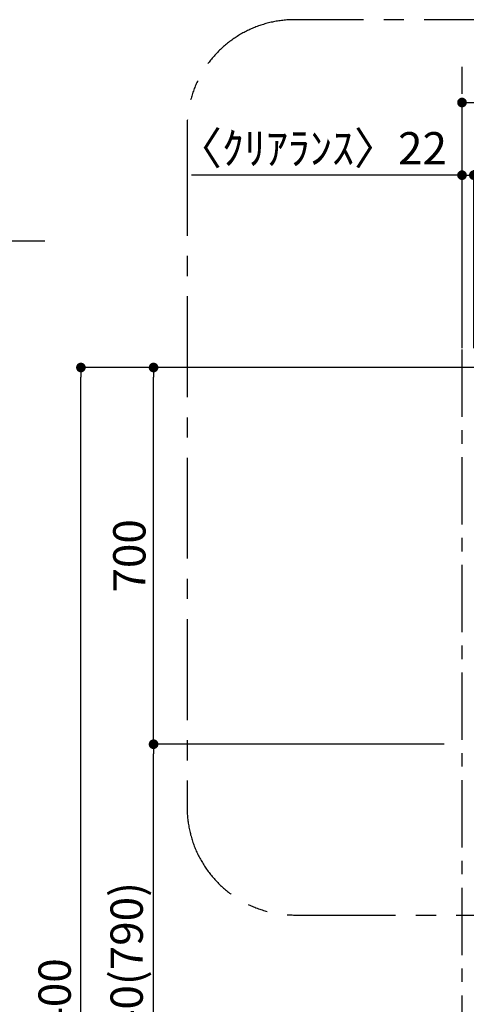
# Model space of a CAD drawing. Extents: x 0 to 26473, y -25 to 8845.
# Drawn here: x 3220 to 4050, y 3284 to 5114 of the extents above; entities that cross this region are included whole.
import ezdxf

# ---------------------------------------------------------------- set-up
doc = ezdxf.new("R2010")
doc.units = 0
doc.header["$LTSCALE"] = 50
doc.header["$MEASUREMENT"] = 0
doc.linetypes.add('CENTER', pattern=[2, 1.25, -0.25, 0.25, -0.25])
doc.layers.get('0').update_dxf_attribs({"linetype": 'CONTINUOUS'})
doc.layers.get('DEFPOINTS').update_dxf_attribs({"color": 146, "linetype": 'CONTINUOUS'})
for name, color, linetype in [('111-壁仕上', 3, 'CONTINUOUS'), ('166-寸法B', 11, 'CONTINUOUS'), ('180-補助', 161, 'CONTINUOUS')]:
    doc.layers.add(name, color=color, linetype=linetype)
doc.styles.add('KH001', font='txt')
doc.dimstyles.new('KH1xx030', dxfattribs={"dimscale": 30, "dimtxt": 2, "dimasz": 0.6, "dimexe": 0.3, "dimexo": 1.2, "dimgap": 0.5, "dimtad": 3, "dimdec": 1, "dimdsep": 46, "dimlunit": 6, "dimtxsty": 'KH001', "dimblk": 'DOT', "dimcen": 1, "dimdle": 1, "dimclrd": 256, "dimclre": 256, "dimclrt": 256, "dimadec": 0, "dimazin": 0, "dimtfac": 1, "dimtdec": 1, "dimtix": 1, "dimtmove": 2, "dimatfit": 3, "dimldrblk": 'CLOSEDBLANK', "dimfxl": 1, "dimtolj": 1, "dimtzin": 0, "dimlwd": -1, "dimlwe": -1, "dimarcsym": 0})

# ---------------------------------------------------------------- blocks, each defined once
blk = doc.blocks.new('_Dot')
at = {"color": 0, "linetype": 'ByBlock', "lineweight": -2}
blk.add_line((-0.5, 0), (-1, 0), dxfattribs=at)
at = {"color": 0, "linetype": 'ByBlock', "const_width": 0.5}
blk.add_lwpolyline([(-0.25, 0, 1), (0.25, 0, 1)], format="xyb", close=True, dxfattribs=at)
blk = doc.blocks.new('*D72')
at = {"layer": '166-寸法B', "transparency": 16777216}
for p, q in [((4009.3, 3767.6), (3460.2, 3767.6)), ((3469.2, 2945.6), (3469.2, 3749.6)), ((4009.3, 2927.6), (3460.2, 2927.6))]:
    blk.add_line(p, q, dxfattribs=at)
at = {"layer": 'DEFPOINTS', "color": 0, "transparency": 16777216}
for p in [(3469.2, 3767.6), (4045.3, 3767.6), (4045.3, 2927.6)]:
    blk.add_point(p, dxfattribs=at)
at = {"layer": '166-寸法B', "transparency": 16777216, "xscale": 18, "yscale": 18, "zscale": 18}
for p, rotation in [((3469.2, 3767.6), 90), ((3469.2, 2927.6), 270)]:
    blk.add_blockref('_Dot', p, dxfattribs=dict(at, rotation=rotation))
at = {"layer": '166-寸法B', "transparency": 16777216, "insert": (3419.2, 3347.6), "char_height": 60, "attachment_point": 5, "rotation": 90, "style": 'KH001'}
blk.add_mtext('\\A1;840(790)', dxfattribs=at)
blk = doc.blocks.new('_ClosedBlank')
at = {"color": 0, "linetype": 'ByBlock', "lineweight": -2}
for p, q in [((-1, 0.17), (0, 0)), ((-1, 0.17), (-1, -0.17)), ((0, 0), (-1, -0.17))]:
    blk.add_line(p, q, dxfattribs=at)
blk = doc.blocks.new('*D73')
at = {"layer": '166-寸法B', "transparency": 16777216}
for p, q in [((4009.3, 4467.6), (3460.2, 4467.6)), ((3469.2, 3785.6), (3469.2, 4449.6)), ((4009.3, 3767.6), (3460.2, 3767.6))]:
    blk.add_line(p, q, dxfattribs=at)
at = {"layer": 'DEFPOINTS', "color": 0, "transparency": 16777216}
for p in [(3469.2, 4467.6), (4045.3, 4467.6), (4045.3, 3767.6)]:
    blk.add_point(p, dxfattribs=at)
at = {"layer": '166-寸法B', "transparency": 16777216, "xscale": 18, "yscale": 18, "zscale": 18}
for p, rotation in [((3469.2, 4467.6), 90), ((3469.2, 3767.6), 270)]:
    blk.add_blockref('_Dot', p, dxfattribs=dict(at, rotation=rotation))
at = {"layer": '166-寸法B', "transparency": 16777216, "insert": (3424.2, 4117.6), "char_height": 60, "attachment_point": 5, "rotation": 90, "style": 'KH001'}
blk.add_mtext('\\A1;700', dxfattribs=at)
blk = doc.blocks.new('*D74')
at = {"layer": '166-寸法B', "transparency": 16777216}
for p, q in [((4009.3, 4467.6), (3325.2, 4467.6)), ((3334.2, 2085.6), (3334.2, 4449.6)), ((4009.3, 2067.6), (3325.2, 2067.6))]:
    blk.add_line(p, q, dxfattribs=at)
at = {"layer": 'DEFPOINTS', "color": 0, "transparency": 16777216}
for p in [(3334.2, 4467.6), (4045.3, 4467.6), (4045.3, 2067.6)]:
    blk.add_point(p, dxfattribs=at)
at = {"layer": '166-寸法B', "transparency": 16777216, "xscale": 18, "yscale": 18, "zscale": 18}
for p, rotation in [((3334.2, 4467.6), 90), ((3334.2, 2067.6), 270)]:
    blk.add_blockref('_Dot', p, dxfattribs=dict(at, rotation=rotation))
at = {"layer": '166-寸法B', "transparency": 16777216, "insert": (3285.4, 3267.6), "char_height": 60, "attachment_point": 5, "rotation": 90, "style": 'KH001'}
blk.add_mtext('\\A1;2,400', dxfattribs=at)
blk = doc.blocks.new('*D127')
at = {"layer": '166-寸法B', "transparency": 16777216}
for p, q in [((4042.3, 4503.6), (4042.3, 4834)), ((4064.3, 4503.6), (4064.3, 4834)), ((4042.3, 4825), (3539.8, 4825)), ((4024.3, 4825), (4006.3, 4825)), ((4042.3, 4825), (4064.3, 4825)), ((4082.3, 4825), (4100.3, 4825))]:
    blk.add_line(p, q, dxfattribs=at)
at = {"layer": 'DEFPOINTS', "color": 0, "transparency": 16777216}
for p in [(4064.3, 4825), (4042.3, 4467.6), (4064.3, 4467.6)]:
    blk.add_point(p, dxfattribs=at)
at = {"layer": '166-寸法B', "transparency": 16777216, "xscale": 18, "yscale": 18, "zscale": 18}
blk.add_blockref('_Dot', (4042.3, 4825), dxfattribs=at)
at = {"layer": '166-寸法B', "transparency": 16777216, "xscale": 18, "yscale": 18, "zscale": 18, "rotation": 180}
blk.add_blockref('_Dot', (4064.3, 4825), dxfattribs=at)
at = {"layer": '166-寸法B', "transparency": 16777216, "insert": (3764.3, 4875), "char_height": 60, "attachment_point": 5, "style": 'KH001'}
blk.add_mtext('\\A1;〈ｸﾘｱﾗﾝｽ〉22', dxfattribs=at)
blk = doc.blocks.new('*D132')
at = {"layer": '166-寸法B', "transparency": 16777216}
for p, q in [((4042.3, 4503.6), (4042.3, 4969)), ((4060.3, 4960), (5865.3, 4960)), ((5883.3, 4503.6), (5883.3, 4969))]:
    blk.add_line(p, q, dxfattribs=at)
at = {"layer": 'DEFPOINTS', "color": 0, "transparency": 16777216}
for p in [(5883.3, 4960), (4042.3, 4467.6), (5883.3, 4467.6)]:
    blk.add_point(p, dxfattribs=at)
at = {"layer": '166-寸法B', "transparency": 16777216, "xscale": 18, "yscale": 18, "zscale": 18, "rotation": 180}
blk.add_blockref('_Dot', (4042.3, 4960), dxfattribs=at)
at = {"layer": '166-寸法B', "transparency": 16777216, "xscale": 18, "yscale": 18, "zscale": 18}
blk.add_blockref('_Dot', (5883.3, 4960), dxfattribs=at)
at = {"layer": '166-寸法B', "transparency": 16777216, "insert": (4962.8, 5008.8), "char_height": 60, "attachment_point": 5, "style": 'KH001'}
blk.add_mtext('\\A1;1,841', dxfattribs=at)

msp = doc.modelspace()

# ---------------------------------------------------------------- linework, layer by layer
at = {"layer": '111-壁仕上', "color": 253, "linetype": 'CENTER', "ltscale": 2}
msp.add_line((4042.28, 1175.92), (4042.28, 5026.33), dxfattribs=at)
at = {"layer": '111-壁仕上', "ltscale": 2}
for p, q in [((3267.02, 4702.42), (504.57, 4702.42)), ((6171.69, 4467.58), (3745.28, 4467.58))]:
    msp.add_line(p, q, dxfattribs=at)
at = {"layer": '180-補助', "linetype": 'CENTER', "ltscale": 3}
msp.add_lwpolyline([(5262.28, 4913.91, 0.4111187), (5059.28, 5113.91), (3731.48, 5113.91, 0.4142136), (3531.48, 4913.91), (3531.48, 4899.95), (3531.48, 3650.2, 0.4142136), (3731.48, 3450.2), (5062.28, 3450.2, 0.4142136), (5262.28, 3650.2), (5262.28, 3781.11)], format="xyb", dxfattribs=at)

# ---------------------------------------------------------------- dimensions: what is measured, and where the dimension line sits
at = {"layer": '166-寸法B'}
dim = msp.add_linear_dim(base=(5883.28, 4959.97), p1=(4042.28, 4467.58), p2=(5883.28, 4467.58), dimstyle='KH1xx030', dxfattribs=at)
dim.commit()
dim.dimension.update_dxf_attribs({"geometry": '*D132', "text_midpoint": (4962.78, 5008.78)})
dim = msp.add_linear_dim(base=(4064.28, 4824.97), p1=(4042.28, 4467.58), p2=(4064.28, 4467.58), text='〈ｸﾘｱﾗﾝｽ〉<>', dimstyle='KH1xx030', override={"dimtmove": 1}, dxfattribs=at)
dim.commit()
dim.dimension.update_dxf_attribs({"geometry": '*D127', "text_midpoint": (3764.27, 4829), "dimtype": 128})
dim = msp.add_linear_dim(base=(3334.2, 4467.58), p1=(4045.28, 2067.58), p2=(4045.28, 4467.58), angle=90, dimstyle='KH1xx030', dxfattribs=at)
dim.commit()
dim.dimension.update_dxf_attribs({"geometry": '*D74', "text_midpoint": (3285.39, 3267.58)})
for base, p1, p2, override, picture, middle in [((3469.2, 4467.58), (4045.28, 3767.58), (4045.28, 4467.58), {"dimpost": ''}, '*D73', (3424.2, 4117.58)), ((3469.2, 3767.58), (4045.28, 2927.58), (4045.28, 3767.58), {"dimpost": '(790)'}, '*D72', (3419.19, 3347.58))]:
    dim = msp.add_linear_dim(base=base, p1=p1, p2=p2, angle=90, dimstyle='KH1xx030', override=override, dxfattribs=at)
    dim.commit()
    dim.dimension.update_dxf_attribs({"geometry": picture, "text_midpoint": middle})

doc.saveas('drawing.dxf')
